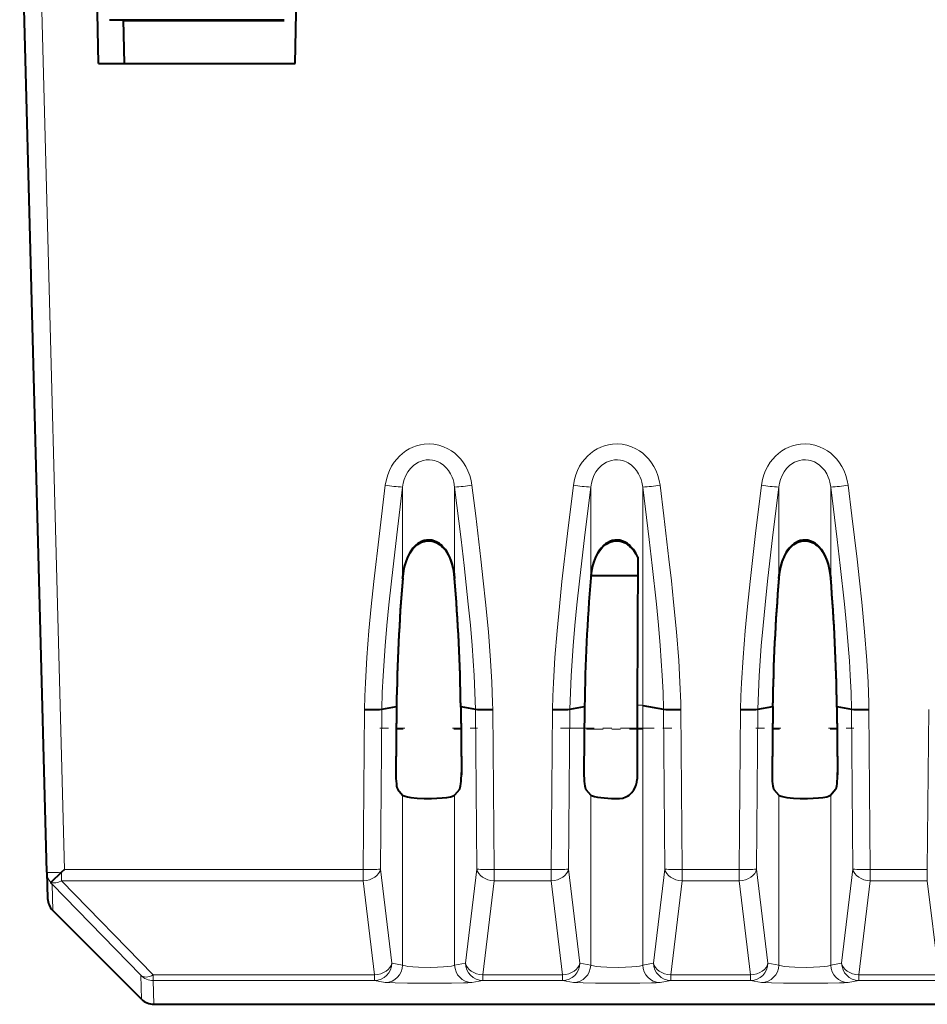
# Model space of a CAD drawing. Extents: x 0 to 420, y 0 to 297.
# Drawn here: x 127 to 137, y 53 to 65 of the extents above; entities that cross this region are included whole.
import ezdxf

# ---------------------------------------------------------------- set-up
doc = ezdxf.new("R2010")
doc.units = 0
doc.linetypes.add('DASHDOT', pattern=[18.5, 12, -3, 0.5, -3])

msp = doc.modelspace()

# ---------------------------------------------------------------- linework, layer by layer
at = {"color": 7, "lineweight": 40}
for p, q in [((127.351868, 54.756485), (127.040398, 66.651321)), ((127.940399, 64.00135), (127.90287, 66.15136)), ((130.190399, 64.00135), (130.227921, 66.15136)), ((128.065399, 64.500519), (128.645294, 64.500519)), ((128.225174, 64.500519), (128.233902, 64.000099)), ((128.225327, 64.493286), (128.645294, 64.493286)), ((128.225342, 64.492737), (130.065399, 64.492737)), ((128.645294, 64.500519), (130.065399, 64.500801)), ((128.645294, 64.493286), (130.065399, 64.493004)), ((127.940399, 64.00135), (130.190399, 64.00135)), ((134.105957, 58.359402), (134.101028, 56.66724)), ((133.570679, 58.149239), (134.105347, 58.149841)), ((131.179962, 56.619442), (131.348526, 56.6506)), ((131.348526, 56.6506), (131.34111, 55.895912)), ((131.348526, 56.642326), (131.34111, 55.887642)), ((132.08226, 56.6506), (132.089676, 55.895912)), ((132.08226, 56.6506), (132.250824, 56.619442)), ((132.08226, 56.642326), (132.089676, 55.887642)), ((133.329956, 56.619442), (133.49852, 56.6506)), ((133.49852, 56.6506), (133.491104, 55.895912)), ((134.101028, 56.66724), (134.098557, 55.820694)), ((134.162476, 56.663502), (134.400833, 56.619442)), ((135.479965, 56.619442), (135.648529, 56.6506)), ((135.648529, 56.6506), (135.641113, 55.895912)), ((135.648529, 56.642326), (135.641113, 55.887642)), ((136.382263, 56.6506), (136.389679, 55.895912)), ((136.382263, 56.6506), (136.550827, 56.619442)), ((136.382263, 56.642326), (136.389679, 55.887642)), ((132.089676, 55.887642), (132.089737, 55.870708)), ((136.389679, 55.887642), (136.38974, 55.870708)), ((131.362335, 55.7019), (131.41832, 55.638756)), ((132.068466, 55.7019), (132.012482, 55.638756)), ((133.512329, 55.7019), (133.568314, 55.638756)), ((135.662323, 55.7019), (135.718307, 55.638756)), ((136.368454, 55.7019), (136.312469, 55.638756)), ((127.351868, 54.756485), (127.359619, 54.45623)), ((127.519508, 54.755749), (127.398262, 54.639656)), ((127.550957, 54.788879), (127.519485, 54.756649)), ((127.4104, 54.619514), (127.399612, 54.632)), ((128.432709, 53.305466), (127.418129, 54.320042)), ((128.574127, 53.246887), (147.756653, 53.246887))]:
    msp.add_line(p, q, dxfattribs=at)
at = {"color": 7, "lineweight": 18}
for p, q in [((127.550957, 54.788879), (127.240326, 66.651367)), ((131.41832, 58.121674), (131.41832, 59.158745)), ((132.012482, 58.121674), (132.012482, 59.158741)), ((133.568314, 58.121674), (133.568314, 59.158745)), ((134.162476, 56.663502), (134.162476, 59.158741)), ((135.718307, 58.121674), (135.718307, 59.158745)), ((136.312469, 58.121674), (136.312469, 59.158741)), ((133.508347, 57.079529), (133.495285, 56.320122)), ((130.981918, 56.617718), (130.966202, 54.788879)), ((131.179962, 56.619442), (131.164246, 54.791649)), ((132.250824, 56.619442), (132.266541, 54.791649)), ((132.448868, 56.617718), (132.4646, 54.788879)), ((133.131927, 56.617718), (133.116196, 54.788879)), ((133.329956, 56.619442), (133.31424, 54.791649)), ((134.162476, 53.694843), (134.162476, 56.663502)), ((134.400833, 56.619442), (134.41655, 54.791649)), ((134.598862, 56.617718), (134.614594, 54.788879)), ((135.281921, 56.617718), (135.26619, 54.788879)), ((135.479965, 56.619442), (135.464249, 54.791649)), ((136.550827, 56.619442), (136.566544, 54.791649)), ((136.748871, 56.617718), (136.764587, 54.788879)), ((137.431915, 56.617718), (137.416199, 54.788879)), ((131.41832, 53.694843), (131.41832, 55.638756)), ((132.012482, 53.694843), (132.012482, 55.638756)), ((133.568314, 53.694843), (133.568314, 55.638756)), ((135.718307, 53.694843), (135.718307, 55.638756)), ((136.312469, 53.694843), (136.312469, 55.638756)), ((127.519485, 54.656376), (127.519485, 54.756649)), ((130.966202, 54.788879), (127.550957, 54.788879)), ((130.966202, 54.788879), (130.966202, 54.656376)), ((131.164246, 54.791649), (131.294144, 53.717331)), ((132.266541, 54.791649), (132.136642, 53.717331)), ((133.116196, 54.788879), (132.4646, 54.788879)), ((132.4646, 54.788879), (132.4646, 54.656376)), ((133.116196, 54.788879), (133.116196, 54.656376)), ((133.31424, 54.791649), (133.444153, 53.717331)), ((134.41655, 54.791649), (134.286636, 53.717331)), ((135.26619, 54.788879), (134.614594, 54.788879)), ((134.614594, 54.788879), (134.614594, 54.656376)), ((135.26619, 54.788879), (135.26619, 54.656376)), ((135.464249, 54.791649), (135.594147, 53.717331)), ((136.566544, 54.791649), (136.436646, 53.717331)), ((137.416199, 54.788879), (136.764587, 54.788879)), ((136.764587, 54.788879), (136.764587, 54.656376)), ((137.416199, 54.788879), (137.416199, 54.656376)), ((127.395493, 54.636993), (127.399612, 54.632)), ((127.4104, 54.619514), (128.425674, 53.578381)), ((127.4104, 54.619514), (127.418129, 54.320042)), ((127.519485, 54.656376), (128.567093, 53.582058)), ((130.966202, 54.656376), (127.519485, 54.656376)), ((130.966202, 54.656376), (131.0961, 53.582054)), ((132.4646, 54.656376), (132.334686, 53.582054)), ((133.116196, 54.656376), (132.4646, 54.656376)), ((133.116196, 54.656376), (133.246094, 53.582054)), ((134.614594, 54.656376), (134.484695, 53.582054)), ((135.26619, 54.656376), (134.614594, 54.656376)), ((135.26619, 54.656376), (135.396103, 53.582054)), ((136.764587, 54.656376), (136.634689, 53.582054)), ((137.416199, 54.656376), (136.764587, 54.656376)), ((137.416199, 54.656376), (137.546097, 53.582054)), ((131.41832, 53.694843), (131.294144, 53.717331)), ((132.136642, 53.717331), (132.012482, 53.694843)), ((133.568314, 53.694843), (133.444153, 53.717331)), ((134.286636, 53.717331), (134.162476, 53.694843)), ((135.718307, 53.694843), (135.594147, 53.717331)), ((136.436646, 53.717331), (136.312469, 53.694843)), ((128.425674, 53.578381), (128.432709, 53.305466)), ((128.567093, 53.519821), (128.567093, 53.582054)), ((131.0961, 53.582054), (128.567093, 53.582054)), ((131.0961, 53.582054), (131.0961, 53.519821)), ((132.334686, 53.582054), (133.246094, 53.582054)), ((132.334686, 53.519821), (132.334686, 53.582054)), ((133.246094, 53.519821), (133.246094, 53.582054)), ((134.484695, 53.582054), (135.396103, 53.582054)), ((134.484695, 53.519821), (134.484695, 53.582054)), ((135.396103, 53.519821), (135.396103, 53.582054)), ((136.634689, 53.582054), (137.546097, 53.582054)), ((136.634689, 53.519821), (136.634689, 53.582054)), ((128.567093, 53.519821), (128.574127, 53.246887)), ((131.0961, 53.519821), (128.567093, 53.519821)), ((131.220261, 53.49733), (131.0961, 53.519821)), ((132.334686, 53.519821), (132.210526, 53.49733)), ((132.334686, 53.519821), (133.246094, 53.519821)), ((133.37027, 53.49733), (133.246094, 53.519821)), ((134.484695, 53.519821), (134.360519, 53.49733)), ((134.484695, 53.519821), (135.396103, 53.519821)), ((135.520264, 53.49733), (135.396103, 53.519821)), ((136.634689, 53.519821), (136.510529, 53.49733)), ((136.634689, 53.519821), (137.546097, 53.519821))]:
    msp.add_line(p, q, dxfattribs=at)
at = {"color": 7, "linetype": 'DASHDOT', "lineweight": 18, "ltscale": 0.007159}
for p, q in [((131.156097, 56.401543), (131.442474, 56.401543)), ((131.988312, 56.401543), (132.274689, 56.401543)), ((135.4561, 56.401543), (135.742477, 56.401543)), ((136.288315, 56.401543), (136.574692, 56.401543))]:
    msp.add_line(p, q, dxfattribs=at)
at = {"color": 7, "linetype": 'DASHDOT', "lineweight": 18, "ltscale": 0.00211}
for p, q in [((131.341232, 56.392262), (131.425644, 56.392262)), ((132.005142, 56.392262), (132.089554, 56.392262)), ((135.641235, 56.392262), (135.725647, 56.392262)), ((136.305145, 56.392262), (136.389557, 56.392262))]:
    msp.add_line(p, q, dxfattribs=at)
at = {"color": 7, "linetype": 'DASHDOT', "lineweight": 18, "ltscale": 0.032126}
msp.add_line((133.22287, 56.401543), (134.507919, 56.401543), dxfattribs=at)
at = {"color": 7, "linetype": 'DASHDOT', "lineweight": 18, "ltscale": 0.016026}
msp.add_line((133.518356, 56.392262), (134.159378, 56.392262), dxfattribs=at)
at = {"color": 7, "lineweight": 18}
for points in [[(132.210526, 59.178825), (132.200775, 59.234921), (132.185669, 59.290165), (132.1651, 59.344006), (132.139023, 59.395813), (132.112747, 59.437447), (132.082642, 59.476707), (132.048782, 59.513142), (132.013336, 59.544701), (131.974899, 59.572876), (131.933762, 59.597275), (131.883621, 59.620171), (131.831009, 59.637115), (131.776657, 59.647736), (131.721375, 59.651787), (131.66597, 59.649166), (131.620941, 59.642052), (131.576874, 59.630577), (131.53421, 59.614918), (131.492752, 59.594994), (131.453506, 59.571293), (131.416763, 59.54414), (131.381805, 59.512955), (131.349991, 59.478867), (131.321426, 59.442268), (131.291946, 59.396126), (131.267288, 59.347584), (131.247482, 59.297222), (131.232483, 59.245548), (131.220261, 59.178825)], [(134.360519, 59.178825), (134.350769, 59.234921), (134.335663, 59.290165), (134.315094, 59.344006), (134.289032, 59.395813), (134.262756, 59.437447), (134.232635, 59.476707), (134.198792, 59.513142), (134.163345, 59.544701), (134.124908, 59.572876), (134.083771, 59.597275), (134.033615, 59.620171), (133.981003, 59.637115), (133.926666, 59.647736), (133.871368, 59.651787), (133.815964, 59.649166), (133.770935, 59.642052), (133.726868, 59.630577), (133.684204, 59.614918), (133.642761, 59.594994), (133.6035, 59.571293), (133.566757, 59.54414), (133.531815, 59.512955), (133.499985, 59.478867), (133.471436, 59.442268), (133.44194, 59.396126), (133.417282, 59.347584), (133.397476, 59.297222), (133.382477, 59.245548), (133.37027, 59.178825)], [(136.510529, 59.178825), (136.500778, 59.234921), (136.485672, 59.290165), (136.465103, 59.344006), (136.439026, 59.395813), (136.41275, 59.437447), (136.382629, 59.476707), (136.348785, 59.513142), (136.313339, 59.544701), (136.274902, 59.572876), (136.233765, 59.597275), (136.183624, 59.620171), (136.131012, 59.637115), (136.07666, 59.647736), (136.021362, 59.651787), (135.965973, 59.649166), (135.920929, 59.642052), (135.876877, 59.630577), (135.834213, 59.614918), (135.792755, 59.594994), (135.75351, 59.571293), (135.716766, 59.54414), (135.681808, 59.512955), (135.649979, 59.478867), (135.621429, 59.442268), (135.591949, 59.396126), (135.567276, 59.347584), (135.54747, 59.297222), (135.532486, 59.245548), (135.520264, 59.178825)], [(132.012482, 59.158745), (132.002228, 59.216076), (131.994263, 59.24403), (131.98436, 59.271297), (131.96582, 59.310493), (131.942917, 59.347054), (131.915756, 59.380249), (131.884567, 59.409344), (131.845703, 59.435928), (131.824692, 59.446724), (131.802902, 59.455635), (131.780792, 59.46249), (131.758209, 59.467358), (131.723541, 59.470833), (131.688705, 59.46957), (131.654282, 59.463581), (131.620865, 59.453011), (131.599426, 59.443546), (131.578842, 59.432262), (131.540619, 59.404694), (131.506973, 59.371281), (131.478363, 59.333069), (131.455109, 59.291092), (131.437271, 59.246315), (131.425537, 59.203083), (131.41832, 59.158745)], [(134.162476, 59.158745), (134.152237, 59.216076), (134.144257, 59.24403), (134.134354, 59.271297), (134.115829, 59.310493), (134.092926, 59.347054), (134.06575, 59.380249), (134.034561, 59.409344), (133.995697, 59.435928), (133.974701, 59.446724), (133.952911, 59.455635), (133.930801, 59.46249), (133.908203, 59.467358), (133.873535, 59.470833), (133.838699, 59.46957), (133.804276, 59.463581), (133.770859, 59.453011), (133.749435, 59.443546), (133.728836, 59.432262), (133.690628, 59.404694), (133.656967, 59.371281), (133.628372, 59.333069), (133.605103, 59.291092), (133.587265, 59.246315), (133.575546, 59.203083), (133.568314, 59.158745)], [(136.312469, 59.158745), (136.302231, 59.216076), (136.294266, 59.24403), (136.284348, 59.271297), (136.265823, 59.310493), (136.24292, 59.347054), (136.215759, 59.380249), (136.18457, 59.409344), (136.145691, 59.435928), (136.124695, 59.446724), (136.102905, 59.455635), (136.080795, 59.46249), (136.058212, 59.467358), (136.023529, 59.470833), (135.988708, 59.46957), (135.954285, 59.463581), (135.920868, 59.453011), (135.899429, 59.443546), (135.878845, 59.432262), (135.840622, 59.404694), (135.806961, 59.371281), (135.778366, 59.333069), (135.755112, 59.291092), (135.737274, 59.246315), (135.72554, 59.203083), (135.718307, 59.158745)], [(130.981918, 56.617718), (130.985916, 56.768074), (130.992142, 56.92038), (131.009415, 57.211479), (131.03363, 57.516258), (131.059769, 57.794022), (131.089432, 58.078373), (131.152374, 58.627491), (131.220261, 59.178825)], [(131.179962, 56.619442), (131.185547, 56.810226), (131.194672, 57.002514), (131.205246, 57.171753), (131.21817, 57.344391), (131.238205, 57.575989), (131.261368, 57.814369), (131.289841, 58.083794), (131.35083, 58.612072), (131.41832, 59.158745)], [(132.012482, 59.158741), (132.086029, 58.561192), (132.120987, 58.261677), (132.16893, 57.819122), (132.192215, 57.57988), (132.212418, 57.346603), (132.225388, 57.173317), (132.236038, 57.003471), (132.245224, 56.810375), (132.250824, 56.619442)], [(132.210526, 59.178822), (132.253845, 58.830418), (132.312775, 58.334286), (132.340332, 58.087715), (132.366013, 57.843826), (132.398315, 57.503029), (132.423782, 57.176388), (132.438187, 56.930054), (132.447189, 56.69136), (132.448868, 56.617718)], [(133.131927, 56.617718), (133.13591, 56.768074), (133.142136, 56.92038), (133.159424, 57.211479), (133.18364, 57.516258), (133.209763, 57.794022), (133.239441, 58.078373), (133.302383, 58.627491), (133.37027, 59.178825)], [(133.329956, 56.619442), (133.335541, 56.810226), (133.344666, 57.002514), (133.355255, 57.171753), (133.368164, 57.344391), (133.388214, 57.575989), (133.411377, 57.814369), (133.43985, 58.083794), (133.500839, 58.612072), (133.568314, 59.158745)], [(134.162476, 59.158741), (134.236023, 58.561192), (134.270981, 58.261677), (134.318924, 57.819122), (134.342209, 57.57988), (134.362427, 57.346603), (134.375397, 57.173317), (134.386047, 57.003471), (134.395233, 56.810375), (134.400833, 56.619442)], [(134.360519, 59.178822), (134.403839, 58.830418), (134.462769, 58.334286), (134.490341, 58.087715), (134.516022, 57.843826), (134.548309, 57.503029), (134.573792, 57.176388), (134.588181, 56.930054), (134.597183, 56.69136), (134.598862, 56.617718)], [(135.281921, 56.617718), (135.285919, 56.768074), (135.292145, 56.92038), (135.309418, 57.211479), (135.333633, 57.516258), (135.359772, 57.794022), (135.389435, 58.078373), (135.452377, 58.627491), (135.520264, 59.178825)], [(135.479965, 56.619442), (135.48555, 56.810226), (135.494659, 57.002514), (135.505249, 57.171753), (135.518158, 57.344391), (135.538208, 57.575989), (135.561371, 57.814369), (135.589844, 58.083794), (135.650833, 58.612072), (135.718307, 59.158745)], [(136.312469, 59.158741), (136.386032, 58.561192), (136.42099, 58.261677), (136.468933, 57.819122), (136.492218, 57.57988), (136.512421, 57.346603), (136.525391, 57.173317), (136.536041, 57.003471), (136.545227, 56.810375), (136.550827, 56.619442)], [(136.510529, 59.178822), (136.553848, 58.830418), (136.612778, 58.334286), (136.640335, 58.087715), (136.666016, 57.843826), (136.698318, 57.503029), (136.723785, 57.176388), (136.73819, 56.930054), (136.747192, 56.69136), (136.748871, 56.617718)], [(131.41832, 53.694843), (131.430359, 53.68969), (131.451096, 53.684887), (131.479477, 53.680588), (131.535049, 53.675205), (131.600754, 53.671509), (131.738846, 53.669384), (131.815674, 53.671005), (131.886627, 53.674576), (131.936371, 53.678848), (131.975922, 53.684204), (132.004761, 53.691116), (132.012482, 53.694843)], [(133.568314, 53.694843), (133.580353, 53.68969), (133.601105, 53.684887), (133.629486, 53.680588), (133.685059, 53.675205), (133.750748, 53.671509), (133.88884, 53.669384), (133.965668, 53.671005), (134.036621, 53.674576), (134.086365, 53.678848), (134.125916, 53.684204), (134.154755, 53.691116), (134.162476, 53.694843)], [(135.718307, 53.694843), (135.730362, 53.68969), (135.751099, 53.684887), (135.77948, 53.680588), (135.835052, 53.675205), (135.900757, 53.671509), (136.038849, 53.669384), (136.115662, 53.671005), (136.18663, 53.674576), (136.236359, 53.678848), (136.275909, 53.684204), (136.304764, 53.691116), (136.312469, 53.694843)], [(131.220261, 53.49733), (131.243134, 53.494976), (131.333435, 53.491062), (131.47377, 53.488239), (131.635223, 53.486877), (131.978363, 53.488544), (132.113159, 53.49155), (132.165039, 53.493629), (132.200378, 53.496037), (132.210526, 53.49733)], [(133.37027, 53.49733), (133.393143, 53.494976), (133.483444, 53.491062), (133.623779, 53.488239), (133.785233, 53.486877), (134.128357, 53.488544), (134.263168, 53.49155), (134.315033, 53.493629), (134.350388, 53.496037), (134.360519, 53.49733)], [(135.520264, 53.49733), (135.543137, 53.494976), (135.633438, 53.491062), (135.773773, 53.488239), (135.935226, 53.486877), (136.278366, 53.488544), (136.413162, 53.49155), (136.465027, 53.493629), (136.500381, 53.496037), (136.510529, 53.49733)]]:
    msp.add_lwpolyline(points, dxfattribs=at)
at = {"color": 7, "lineweight": 40}
for points in [[(132.012482, 58.121674), (132.003296, 58.197639), (131.995636, 58.237206), (131.985825, 58.276417), (131.974854, 58.311546), (131.961746, 58.346039), (131.937271, 58.396751), (131.922775, 58.420994), (131.906647, 58.444229), (131.874985, 58.480953), (131.857117, 58.497482), (131.837967, 58.512386), (131.81044, 58.529297), (131.780823, 58.542225), (131.751633, 58.550087), (131.721588, 58.553429), (131.692307, 58.552132), (131.663544, 58.546467), (131.635391, 58.536514), (131.608856, 58.522846), (131.588867, 58.509521), (131.570084, 58.494377), (131.536591, 58.459938), (131.519684, 58.438156), (131.504364, 58.415211), (131.478241, 58.366848), (131.456879, 58.314243), (131.440582, 58.260082), (131.428772, 58.205025), (131.422516, 58.16341), (131.41832, 58.121674)], [(131.41832, 58.113388), (131.422516, 58.155125), (131.428772, 58.196739), (131.440582, 58.251797), (131.456879, 58.305958), (131.478241, 58.358559), (131.504364, 58.406925), (131.519669, 58.429848), (131.536591, 58.451649), (131.570084, 58.486088), (131.588852, 58.501232), (131.608856, 58.514561), (131.635391, 58.528225), (131.663544, 58.538177), (131.692307, 58.543842), (131.721588, 58.545139), (131.751633, 58.541801), (131.780823, 58.533936), (131.81044, 58.521008), (131.837967, 58.504101), (131.857117, 58.489197), (131.874985, 58.472668), (131.906647, 58.435944), (131.923904, 58.41095), (131.939285, 58.384804), (131.964905, 58.330009), (131.984421, 58.273018), (131.998627, 58.214783), (132.007095, 58.164192), (132.012482, 58.113388)], [(134.105957, 58.359402), (134.083664, 58.403114), (134.056656, 58.444229), (134.024979, 58.480953), (134.007111, 58.497482), (133.987961, 58.512386), (133.960449, 58.529297), (133.930832, 58.542225), (133.901642, 58.550087), (133.871582, 58.553429), (133.8423, 58.552132), (133.813553, 58.546467), (133.7854, 58.536514), (133.758865, 58.522846), (133.738861, 58.509521), (133.720093, 58.494377), (133.686584, 58.459938), (133.669693, 58.438156), (133.654358, 58.415211), (133.62825, 58.366848), (133.606873, 58.314243), (133.590591, 58.260082), (133.578766, 58.205025), (133.572525, 58.16341), (133.568314, 58.121674)], [(133.571777, 58.148972), (133.583298, 58.220284), (133.592255, 58.258194), (133.603378, 58.295654), (133.614853, 58.327442), (133.62825, 58.358559), (133.654358, 58.406925), (133.669662, 58.429848), (133.686584, 58.451649), (133.720093, 58.486088), (133.738861, 58.501232), (133.758865, 58.514561), (133.7854, 58.528225), (133.813553, 58.538177), (133.8423, 58.543842), (133.871582, 58.545139), (133.901642, 58.541801), (133.930832, 58.533936), (133.960449, 58.521008), (133.987961, 58.504101), (134.007111, 58.489197), (134.024979, 58.472668), (134.056656, 58.435944), (134.083664, 58.39484), (134.105957, 58.351116)], [(136.312469, 58.121674), (136.303284, 58.197639), (136.295639, 58.237206), (136.285828, 58.276417), (136.274857, 58.311546), (136.261749, 58.346039), (136.237274, 58.396751), (136.222778, 58.420994), (136.20665, 58.444229), (136.174988, 58.480953), (136.15712, 58.497482), (136.13797, 58.512386), (136.110443, 58.529297), (136.080826, 58.542225), (136.051636, 58.550087), (136.021591, 58.553429), (135.99231, 58.552132), (135.963547, 58.546467), (135.935394, 58.536514), (135.908859, 58.522846), (135.888855, 58.509521), (135.870087, 58.494377), (135.836594, 58.459938), (135.819687, 58.438156), (135.804367, 58.415211), (135.778244, 58.366848), (135.756866, 58.314243), (135.740585, 58.260082), (135.72876, 58.205025), (135.722519, 58.16341), (135.718307, 58.121674)], [(135.718307, 58.113388), (135.722519, 58.155125), (135.72876, 58.196739), (135.740585, 58.251797), (135.756866, 58.305958), (135.778244, 58.358559), (135.804367, 58.406925), (135.819672, 58.429848), (135.836594, 58.451649), (135.870087, 58.486088), (135.888855, 58.501232), (135.908859, 58.514561), (135.935394, 58.528225), (135.963547, 58.538177), (135.99231, 58.543842), (136.021591, 58.545139), (136.051636, 58.541801), (136.080826, 58.533936), (136.110443, 58.521008), (136.13797, 58.504101), (136.15712, 58.489197), (136.174988, 58.472668), (136.20665, 58.435944), (136.223907, 58.41095), (136.239288, 58.384804), (136.264908, 58.330009), (136.284424, 58.273018), (136.298615, 58.214783), (136.307083, 58.164192), (136.312469, 58.113388)], [(133.898499, 55.600197), (133.936111, 55.604759), (133.970535, 55.61647), (133.989243, 55.626152), (134.006393, 55.637478), (134.023087, 55.651146), (134.038116, 55.666161), (134.062515, 55.698418), (134.077042, 55.725266), (134.088196, 55.754311), (134.095703, 55.786297), (134.098557, 55.820694)], [(131.41832, 55.638756), (131.424255, 55.634071), (131.445267, 55.625252), (131.475037, 55.617844), (131.511948, 55.611706), (131.584839, 55.604286), (131.664108, 55.600529), (131.747925, 55.600185), (131.81076, 55.602238), (131.871201, 55.606419), (131.923279, 55.61235), (131.966187, 55.620071), (131.987228, 55.625774), (132.002945, 55.632061), (132.012482, 55.638756)], [(133.568314, 55.638756), (133.57576, 55.633194), (133.587555, 55.627876), (133.612823, 55.620499), (133.645126, 55.614216), (133.721252, 55.605347), (133.807571, 55.600731), (133.898499, 55.600197)], [(135.718307, 55.638756), (135.724258, 55.634071), (135.74527, 55.625252), (135.77504, 55.617844), (135.811951, 55.611706), (135.884842, 55.604286), (135.964111, 55.600529), (136.047928, 55.600185), (136.110764, 55.602238), (136.171204, 55.606419), (136.223267, 55.61235), (136.266174, 55.620071), (136.287231, 55.625774), (136.302948, 55.632061), (136.312469, 55.638756)]]:
    msp.add_lwpolyline(points, dxfattribs=at)
at = {"color": 7, "lineweight": 18}
for centre, radius, start, end in [((131.580978, 61.621181), 2.468334, 261.598646, 266.220533), ((131.849808, 61.621174), 2.468327, 273.779285, 278.401192), ((133.730988, 61.621181), 2.468334, 261.598646, 266.220533), ((133.999817, 61.621174), 2.468327, 273.779285, 278.401192), ((135.880981, 61.621181), 2.468334, 261.598646, 266.220533), ((136.149811, 61.621174), 2.468327, 273.779285, 278.401192), ((127.551682, 54.761723), 0.199878, 181.501189, 218.442417), ((131.218353, 53.697006), 0.19984, 270.548639, 359.379545), ((132.212433, 53.697006), 0.19984, 180.620463, 269.451342), ((132.336639, 53.719536), 0.199875, 180.63191, 269.441773), ((133.368362, 53.697006), 0.19984, 270.548639, 359.379545), ((134.362427, 53.697006), 0.19984, 180.620463, 269.451342), ((134.486633, 53.719536), 0.199875, 180.63191, 269.441773), ((135.518356, 53.697006), 0.19984, 270.548639, 359.379545), ((136.512436, 53.697006), 0.19984, 180.620463, 269.451342), ((136.636627, 53.719536), 0.199875, 180.63191, 269.441773), ((128.567078, 53.719856), 0.200031, 225.012922, 270.00303)]:
    msp.add_arc(centre, radius, start, end, dxfattribs=at)
at = {"color": 7, "lineweight": 40}
for centre, radius, start, end in [((153.410522, 56.332825), 22.064545, 175.349794, 179.174782), ((153.410217, 56.324554), 22.06424, 175.349766, 179.174782), ((110.020264, 56.332825), 22.064545, 0.825214, 4.650201), ((110.020569, 56.324554), 22.06424, 0.82522, 4.650233), ((155.560532, 56.332825), 22.064545, 175.349794, 179.174782), ((157.71022, 56.324554), 22.06424, 175.349766, 179.174782), ((157.710526, 56.332825), 22.064545, 175.349794, 179.174782), ((114.320259, 56.332825), 22.064545, 0.825214, 4.650201), ((114.320564, 56.324554), 22.06424, 0.82522, 4.650233), ((131.067581, 59.434586), 2.817788, 268.258183, 272.285966), ((132.363235, 59.435574), 2.818774, 267.714241, 271.74061), ((133.217575, 59.434586), 2.817788, 268.258183, 272.285966), ((134.513229, 59.435574), 2.818774, 267.714241, 271.74061), ((135.367584, 59.434586), 2.817787, 268.258183, 272.285966), ((136.663239, 59.435574), 2.818774, 267.714241, 271.74061), ((127.402153, 54.636772), 0.005075, 151.358863, 236.705551), ((127.559547, 54.461464), 0.2, 181.499959, 225.001147), ((128.574127, 53.446888), 0.2, 225, 269.999997)]:
    msp.add_arc(centre, radius, start, end, dxfattribs=at)
at = {"color": 7, "lineweight": 18}
for centre, major_axis, ratio, start_param, end_param in [((133.865387, 56.662418), (0.300003, 0), 0.025978, 0.139629419, 0.667387257), ((127.551804, 54.761723), (-0.199928, -0.005234), 0.025969, 0.000005204, 1.407869871), ((130.966202, 54.794075), (0.199989, -0.001717), 0.025977, 4.712612353, 6.143787431), ((130.966202, 54.794075), (0.198555, 0.02401), 0.685862, 4.629644821, 6.091140017), ((132.4646, 54.794075), (-0.198555, 0.02401), 0.685862, 0.192045291, 1.653540486), ((132.4646, 54.794075), (-0.199989, -0.001717), 0.025977, 0.139397877, 1.570572955), ((133.116196, 54.794075), (0.199989, -0.001717), 0.025977, 4.712612353, 6.143787431), ((133.116196, 54.794075), (0.198555, 0.02401), 0.685862, 4.629644821, 6.091140017), ((134.614594, 54.794075), (-0.198555, 0.02401), 0.685862, 0.192045291, 1.653540486), ((134.614594, 54.794075), (-0.199989, -0.001717), 0.025977, 0.139397877, 1.570572955), ((135.26619, 54.794075), (0.199989, -0.001717), 0.025977, 4.712612353, 6.143787431), ((135.26619, 54.794075), (0.198555, 0.02401), 0.685862, 4.629644821, 6.091140017), ((136.764587, 54.794075), (-0.198555, 0.02401), 0.685862, 0.192045291, 1.653540486), ((136.764587, 54.794075), (-0.199989, -0.001717), 0.025977, 0.139397877, 1.570572955), ((127.519485, 54.794075), (0.143234, 0.139587), 0.562243, 3.374831782, 4.21114299), ((131.0961, 53.719753), (0.036385, 0.196663), 0.990023, 3.326328883, 4.881409124), ((131.0961, 53.719753), (0.198555, 0.02401), 0.685862, 4.629644821, 6.091140017), ((132.334686, 53.719753), (-0.198555, 0.02401), 0.685862, 0.192045291, 1.653540486), ((133.246094, 53.719753), (0.036385, 0.196663), 0.990023, 3.326328883, 4.881409124), ((133.246094, 53.719753), (0.198555, 0.02401), 0.685862, 4.629644821, 6.091140017), ((134.484695, 53.719753), (-0.198555, 0.02401), 0.685862, 0.192045291, 1.653540486), ((135.396103, 53.719753), (0.036385, 0.196663), 0.990023, 3.326328883, 4.881409124), ((135.396103, 53.719753), (0.198555, 0.02401), 0.685862, 4.629644821, 6.091140017), ((136.634689, 53.719753), (-0.198555, 0.02401), 0.685862, 0.192045291, 1.653540486), ((128.567093, 53.719757), (-0.143143, -0.139671), 0.562008, 0.021553677, 1.069198447)]:
    msp.add_ellipse(centre, major_axis=major_axis, ratio=ratio, start_param=start_param, end_param=end_param, dxfattribs=at)
at = {"color": 7, "lineweight": 40}
for centre, major_axis, start_param, end_param in [((131.369202, 55.899361), (-0.002495, -0.199997), 4.731395177, 6.125420111), ((132.061584, 55.899361), (-0.002495, 0.199997), 3.29935785, 4.693382784), ((133.519196, 55.899361), (-0.002495, -0.199997), 4.731395177, 6.125420111), ((135.669205, 55.899361), (-0.002495, -0.199997), 4.731395177, 6.125420111), ((136.361588, 55.899361), (-0.002495, 0.199997), 3.29935785, 4.693382784)]:
    msp.add_ellipse(centre, major_axis=major_axis, ratio=0.140249, start_param=start_param, end_param=end_param, dxfattribs=at)

doc.saveas('drawing.dxf')
